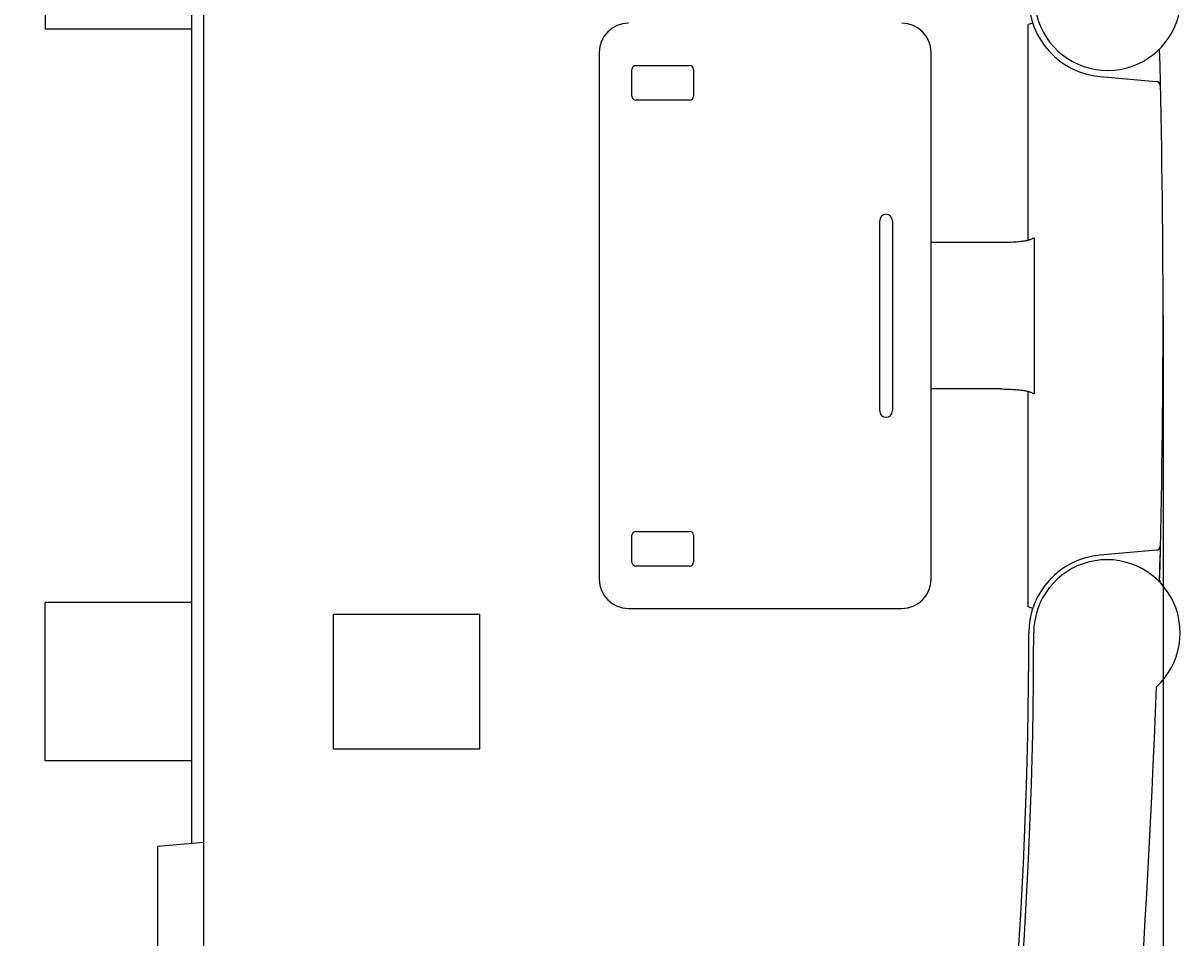
# Model space of a CAD drawing. Extents: x 0 to 594, y 0 to 420.
# Drawn here: x 476 to 523, y 251 to 288 of the extents above; entities that cross this region are included whole.
import ezdxf
from ezdxf.enums import TextEntityAlignment as Align

# ---------------------------------------------------------------- set-up
doc = ezdxf.new("R2010")
doc.units = 0
doc.header["$LTSCALE"] = 32.67
doc.header["$MEASUREMENT"] = 0
doc.layers.add('11000_LEFT', color=7, linetype='CONTINUOUS')
doc.layers.add('11100_DIM_LEFT', color=7, linetype='CONTINUOUS')
doc.dimstyles.get("Standard").update_dxf_attribs({"dimtxt": 0.18, "dimasz": 0.18, "dimexe": 0.18, "dimexo": 0.0625, "dimgap": 0.09, "dimtad": 0, "dimtih": 1, "dimtoh": 1, "dimdec": 4, "dimzin": 0, "dimdsep": 46, "dimtxsty": 'Standard', "dimcen": 0.09, "dimadec": 0, "dimazin": 0, "dimtfac": 1, "dimtdec": 4, "dimtofl": 0, "dimtmove": 0, "dimatfit": 3, "dimfxl": 1, "dimtolj": 1, "dimtzin": 0, "dimarcsym": 0})

# ---------------------------------------------------------------- blocks, each defined once
blk = doc.blocks.new('*D2')
at = {"layer": '11100_DIM_LEFT', "color": 7, "linetype": 'Continuous'}
for p, q in [((522.429, 276.231), (522.429, 213.222)), ((448.129, 226.631), (448.129, 213.222)), ((448.129, 215.222), (485.279, 215.222)), ((522.429, 215.222), (485.279, 215.222))]:
    blk.add_line(p, q, dxfattribs=at)
for points in [[(451.629, 215.722), (448.129, 215.222), (451.629, 214.722)], [(518.929, 214.722), (522.429, 215.222), (518.929, 215.722)]]:
    blk.add_solid(points, dxfattribs=at)
at = {"layer": '11100_DIM_LEFT', "color": 7, "linetype": 'Continuous', "width": 0.952381}
blk.add_text('74.3', height=3.5, dxfattribs=at).set_placement((479.181, 216.097), (489.181, 216.097), align=Align.FIT)

msp = doc.modelspace()

# ---------------------------------------------------------------- linework, layer by layer
at = {"layer": '11000_LEFT', "color": 7, "linetype": 'Continuous'}
for p, q in [((483.12883, 226.23066), (483.12883, 326.23066)), ((482.62883, 254.60315), (482.62883, 297.85818)), ((476.62883, 294.48066), (476.62883, 287.98066)), ((482.62883, 287.98066), (476.62883, 287.98066)), ((517.08914, 288.23053), (516.89916, 288.16802)), ((516.89916, 279.32523), (516.89916, 288.16802)), ((499.32883, 287.03066), (499.32883, 265.43066)), ((512.92883, 265.43066), (512.92883, 287.03066)), ((500.66716, 285.23066), (500.66716, 286.33066)), ((500.82883, 286.49234), (503.02883, 286.49234)), ((503.19051, 286.33066), (503.19051, 285.23066)), ((519.85023, 286.04281), (522.14073, 285.84242)), ((503.02883, 285.06899), (500.82883, 285.06899)), ((510.81716, 272.33066), (510.81716, 280.13066)), ((511.34051, 280.13066), (511.34051, 272.33066)), ((517.14089, 279.43066), (517.01236, 279.36654)), ((517.14089, 279.43066), (517.14089, 273.03066)), ((515.7661, 279.23066), (512.92879, 279.23066)), ((515.76615, 273.23066), (512.92883, 273.23066)), ((516.89916, 264.2933), (516.89916, 273.1361)), ((517.01236, 273.09478), (517.14089, 273.03066)), ((500.66716, 266.13066), (500.66716, 267.23066)), ((500.82883, 267.39234), (503.02883, 267.39234)), ((503.19051, 267.23066), (503.19051, 266.13066)), ((522.14073, 266.6189), (519.85023, 266.41851)), ((522.28695, 265.31454), (522.31403, 266.41113)), ((503.02883, 265.96899), (500.82883, 265.96899)), ((482.62883, 264.48066), (476.62883, 264.48066)), ((476.62883, 257.98066), (476.62883, 264.48066)), ((500.52883, 264.23066), (511.72883, 264.23066)), ((517.08914, 264.2308), (516.89916, 264.2933)), ((494.42883, 263.98066), (488.42883, 263.98066)), ((488.42883, 263.98066), (488.42883, 258.48066)), ((494.42883, 258.48066), (494.42883, 263.98066)), ((488.42883, 258.48066), (494.42883, 258.48066)), ((482.62883, 257.98066), (476.62883, 257.98066)), ((481.22883, 254.48066), (483.12883, 254.64689)), ((481.22883, 254.48066), (481.22883, 246.98066))]:
    msp.add_line(p, q, dxfattribs=at)
for points in [[(516.89916, 279.32523), (516.86366, 279.31708), (516.828, 279.30967), (516.7922, 279.30292), (516.7563, 279.29672), (516.7158, 279.29028), (516.67523, 279.28436), (516.6346, 279.2789), (516.59391, 279.27387), (516.5341, 279.26716), (516.47421, 279.26119), (516.41426, 279.25588), (516.34873, 279.25076), (516.28316, 279.24631), (516.21754, 279.24247), (516.14574, 279.23894), (516.0739, 279.23606), (516.00204, 279.23382), (515.92342, 279.23206), (515.84479, 279.23101), (515.76615, 279.23066)], [(516.9578, 279.34402), (516.95439, 279.34271), (516.95096, 279.34143), (516.94753, 279.34018), (516.94408, 279.33896), (516.94063, 279.33776), (516.93717, 279.33658), (516.9337, 279.33543), (516.93022, 279.3343), (516.92636, 279.33308), (516.9225, 279.33189), (516.91863, 279.33072), (516.91475, 279.32957), (516.91086, 279.32845), (516.90697, 279.32736), (516.90307, 279.32628), (516.89916, 279.32523)], [(517.01236, 279.36654), (517.00929, 279.36504), (517.00621, 279.36356), (517.00311, 279.36212), (517, 279.3607), (516.99688, 279.3593), (516.99375, 279.35794), (516.9906, 279.3566), (516.98745, 279.35528), (516.98378, 279.35378), (516.9801, 279.35231), (516.9764, 279.35086), (516.9727, 279.34944), (516.96899, 279.34805), (516.96527, 279.34669), (516.96154, 279.34534), (516.9578, 279.34402)], [(515.76615, 273.23066), (515.84436, 273.23032), (515.92256, 273.22928), (516.00076, 273.22754), (516.07228, 273.22532), (516.14378, 273.22247), (516.21526, 273.21898), (516.2804, 273.21519), (516.34551, 273.2108), (516.41057, 273.20575), (516.47016, 273.20051), (516.52968, 273.19463), (516.58913, 273.18802), (516.63018, 273.18299), (516.67117, 273.17754), (516.7121, 273.17162), (516.75295, 273.16516), (516.78969, 273.15884), (516.82633, 273.15195), (516.86283, 273.1444), (516.89916, 273.1361)], [(516.89916, 273.1361), (516.90307, 273.13504), (516.90697, 273.13397), (516.91087, 273.13287), (516.91476, 273.13175), (516.91864, 273.1306), (516.92252, 273.12943), (516.92638, 273.12824), (516.93024, 273.12701), (516.93372, 273.12589), (516.93719, 273.12474), (516.94064, 273.12356), (516.9441, 273.12236), (516.94754, 273.12114), (516.95097, 273.11989), (516.95439, 273.11861), (516.9578, 273.11731)], [(516.9578, 273.11731), (516.96133, 273.11606), (516.96485, 273.11479), (516.96836, 273.11351), (516.97186, 273.1122), (516.97536, 273.11087), (516.97884, 273.10951), (516.98232, 273.10813), (516.98579, 273.10673), (516.98878, 273.10549), (516.99176, 273.10423), (516.99474, 273.10296), (516.9977, 273.10165), (517.00066, 273.10033), (517.0036, 273.09898), (517.00653, 273.09761), (517.00945, 273.09621), (517.01236, 273.09478)]]:
    msp.add_lwpolyline(points, dxfattribs=at)
for centre, radius, start, end in [((520.15703, 289.28708), 3, 180, 47.562585), ((520.12883, 289.23066), 3.2, 180, 265.005328), ((500.52883, 287.03066), 1.2, 90, 180), ((511.72883, 287.03066), 1.2, 0, 90), ((102.42883, 276.23066), 420, 358.510671, 1.493), ((500.82883, 286.33066), 0.16167, 90, 180), ((503.02883, 286.33066), 0.16167, 0, 90), ((522.1233, 285.64318), 0.2, 1.284761, 85), ((500.82883, 285.23066), 0.16167, 180, 270), ((503.02883, 285.23066), 0.16167, 270, 0), ((511.07883, 280.13066), 0.26167, 0, 180), ((511.07883, 272.33066), 0.26167, 180, 0), ((500.82883, 267.23066), 0.16167, 90, 180), ((503.02883, 267.23066), 0.16167, 0, 90), ((522.1233, 266.81812), 0.19999, 275.000613, 358.720938), ((500.82883, 266.13066), 0.16167, 180, 270), ((503.02883, 266.13066), 0.16167, 270, 0), ((520.12883, 263.23066), 3.2, 94.994699, 180), ((520.12883, 263.23066), 3, 312.437549, 180), ((500.52883, 265.43066), 1.2, 180, 270), ((511.72883, 265.43066), 1.2, 270, 0), ((522.48901, 265.39158), 0.2, 178.521888, 200.502324), ((317.12883, 263.23066), 199.8, 350.363666, 0), ((317.12883, 263.23066), 200, 350.5327, 0), ((102.42883, 276.23066), 420, 353.287634, 357.924068)]:
    msp.add_arc(centre, radius, start, end, dxfattribs=at)

# ---------------------------------------------------------------- dimensions: what is measured, and where the dimension line sits
at = {"layer": '11100_DIM_LEFT', "color": 7, "linetype": 'Continuous'}
dim = msp.add_linear_dim(base=(522.42883, 215.22237), p1=(448.12883, 226.63066), p2=(522.42883, 276.23066), dimstyle='Standard', dxfattribs=at)
dim.commit()
dim.dimension.update_dxf_attribs({"geometry": '*D2', "text_midpoint": (484.18149, 217.84737), "dimtype": 128})

doc.saveas('drawing.dxf')
